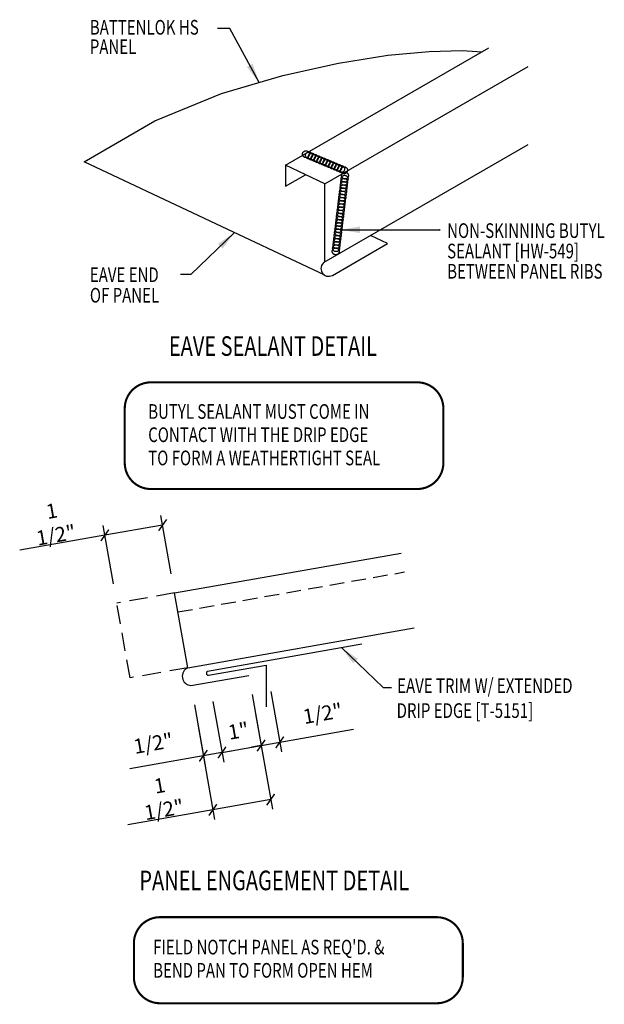
# Model space of a CAD drawing. Units: inches. Extents: x -4 to 210, y 6 to 103.
# Drawn here: x -4 to 11, y 14 to 39 of the extents above; entities that cross this region are included whole.
import ezdxf

# ---------------------------------------------------------------- set-up
doc = ezdxf.new("R2010")
doc.units = ezdxf.units.IN
doc.header["$LTSCALE"] = 3
doc.header["$MEASUREMENT"] = 0
doc.linetypes.add('CENTER2', pattern=[1.125, 0.75, -0.125, 0.125, -0.125])
doc.linetypes.add('HIDDEN2', pattern=[0.1875, 0.125, -0.0625])
for name, color, linetype in [('LABEL', 6, 'Continuous'), ('PANEL', 11, 'Continuous'), ('SEALANT', 253, 'CENTER2'), ('TEXT', 2, 'Continuous'), ('TRIM', 6, 'Continuous')]:
    doc.layers.add(name, color=color, linetype=linetype)
doc.styles.add('ROMAND', font='romand', dxfattribs={"height": 0.075})
doc.styles.add('TEXT', font='SIMPLEX', dxfattribs={"width": 0.75, "height": 6})
doc.styles.add('TEXT1', font='ROMANS.shx', dxfattribs={"width": 0.75, "height": 0.375})
doc.dimstyles.new('DETAIL', dxfattribs={"dimscale": 4, "dimtxt": 0.375, "dimasz": 0.0625, "dimexe": 0.0625, "dimexo": 0.125, "dimgap": 0.0625, "dimtad": 1, "dimdec": 4, "dimzin": 3, "dimdsep": 46, "dimlunit": 4, "dimtxsty": 'TEXT1', "dimblk": 'ARCHTICK', "dimcen": 0.0625, "dimclrd": 7, "dimclre": 7, "dimclrt": 2, "dimadec": 0, "dimazin": 0, "dimtfac": 0.59375, "dimtdec": 4, "dimtmove": 0, "dimatfit": 3, "dimfxl": 0, "dimfrac": 2, "dimtolj": 1, "dimtzin": 3, "dimarcsym": 0})
doc.dimstyles.new('DETAIL$7', dxfattribs={"dimscale": 4, "dimtxt": 6, "dimasz": 0.125, "dimexe": 0.0625, "dimexo": 0.125, "dimgap": 0.0625, "dimtad": 1, "dimdec": 5, "dimzin": 3, "dimdsep": 46, "dimlunit": 4, "dimtxsty": 'TEXT', "dimblk": 'ARCHTICK', "dimcen": 0.0625, "dimclrd": 7, "dimclre": 7, "dimclrt": 2, "dimadec": 0, "dimazin": 0, "dimtfac": 0.666667, "dimtdec": 5, "dimtmove": 0, "dimatfit": 3, "dimfxl": 0, "dimfrac": 2, "dimtolj": 1, "dimtzin": 3, "dimarcsym": 0})

# ---------------------------------------------------------------- blocks, each defined once
blk = doc.blocks.new('_ArchTick')
at = {"color": 0, "linetype": 'ByBlock', "const_width": 0.15}
blk.add_lwpolyline([(-0.5, -0.5), (0.5, 0.5)], dxfattribs=at)
blk = doc.blocks.new('LAY-LAB')
at = {"layer": 'LABEL', "color": 6, "style": 'ROMAND', "oblique": 5, "width": 0.75}
blk.add_attdef('LAY-LAB', (0.017, 0.0362), '', height=0.1875, dxfattribs=at)
blk = doc.blocks.new('*D14')
at = {"layer": 'DEFPOINTS', "color": 0}
for p in [(-2.014, 26.108), (-0.231, 24.633), (-1.708, 24.373)]:
    blk.add_point(p, dxfattribs=at)
at = {"layer": 'TEXT', "color": 7, "lineweight": -2}
for p, q in [((-0.317, 25.126), (-0.58, 26.614)), ((-1.795, 24.865), (-2.057, 26.354)), ((-0.537, 26.368), (-2.014, 26.108)), ((-2.014, 26.108), (-4.19, 25.724))]:
    blk.add_line(p, q, dxfattribs=at)
at = {"layer": 'TEXT', "color": 7, "lineweight": -2, "xscale": 0.25, "yscale": 0.25, "zscale": 0.25}
for p, rotation in [((-0.537, 26.368), 9.999999999999886), ((-2.014, 26.108), 189.9999999999999)]:
    blk.add_blockref('_ArchTick', p, dxfattribs=dict(at, rotation=rotation))
at = {"layer": 'TEXT', "color": 2, "insert": (-3.318, 26.422), "char_height": 0.375, "attachment_point": 5, "rotation": 10, "style": 'TEXT1'}
blk.add_mtext('\\A1;1 1/2"', dxfattribs=at)
blk = doc.blocks.new('*D15')
at = {"layer": 'DEFPOINTS', "color": 0}
for p in [(0.187, 22.266), (0.663, 22.35), (0.503, 20.472)]:
    blk.add_point(p, dxfattribs=at)
at = {"layer": 'TEXT', "color": 7, "lineweight": -2}
for p, q in [((0.274, 21.774), (0.547, 20.226)), ((0.75, 21.858), (1.023, 20.31)), ((0.503, 20.472), (-1.379, 20.14)), ((0.98, 20.556), (0.503, 20.472)), ((0.98, 20.556), (1.226, 20.6))]:
    blk.add_line(p, q, dxfattribs=at)
at = {"layer": 'TEXT', "color": 7, "lineweight": -2, "xscale": 0.25, "yscale": 0.25, "zscale": 0.25}
for p, rotation in [((0.503, 20.472), 9.999999999999886), ((0.98, 20.556), 189.9999999999999)]:
    blk.add_blockref('_ArchTick', p, dxfattribs=dict(at, rotation=rotation))
at = {"layer": 'TEXT', "color": 2, "insert": (-0.777, 20.79), "char_height": 0.375, "attachment_point": 5, "rotation": 10, "style": 'TEXT1'}
blk.add_mtext('\\A1;1/2"', dxfattribs=at)
blk = doc.blocks.new('*D16')
at = {"layer": 'DEFPOINTS', "color": 0}
for p in [(1.664, 22.527), (0.663, 22.35), (1.98, 20.733)]:
    blk.add_point(p, dxfattribs=at)
at = {"layer": 'TEXT', "color": 7, "lineweight": -2}
for p, q in [((1.751, 22.034), (2.024, 20.486)), ((0.75, 21.858), (1.023, 20.31)), ((0.98, 20.556), (1.98, 20.733))]:
    blk.add_line(p, q, dxfattribs=at)
at = {"layer": 'TEXT', "color": 7, "lineweight": -2, "xscale": 0.25, "yscale": 0.25, "zscale": 0.25}
for p, rotation in [((1.98, 20.733), 10.00000000000014), ((0.98, 20.556), 190.0000000000001)]:
    blk.add_blockref('_ArchTick', p, dxfattribs=dict(at, rotation=rotation))
at = {"layer": 'TEXT', "color": 2, "insert": (1.398, 21.11), "char_height": 0.375, "attachment_point": 5, "rotation": 10, "style": 'TEXT1'}
blk.add_mtext('\\A1;1"', dxfattribs=at)
blk = doc.blocks.new('*D17')
at = {"layer": 'DEFPOINTS', "color": 0}
for p in [(1.664, 22.527), (2.141, 22.611), (2.457, 20.817)]:
    blk.add_point(p, dxfattribs=at)
at = {"layer": 'TEXT', "color": 7, "lineweight": -2}
for p, q in [((1.751, 22.034), (2.024, 20.486)), ((2.227, 22.118), (2.5, 20.57)), ((2.457, 20.817), (4.339, 21.148)), ((1.98, 20.733), (1.734, 20.689)), ((1.98, 20.733), (2.457, 20.817))]:
    blk.add_line(p, q, dxfattribs=at)
at = {"layer": 'TEXT', "color": 7, "lineweight": -2, "xscale": 0.25, "yscale": 0.25, "zscale": 0.25}
for p, rotation in [((1.98, 20.733), 9.999999999999886), ((2.457, 20.817), 189.9999999999999)]:
    blk.add_blockref('_ArchTick', p, dxfattribs=dict(at, rotation=rotation))
at = {"layer": 'TEXT', "color": 2, "insert": (3.551, 21.553), "char_height": 0.375, "attachment_point": 5, "rotation": 10, "style": 'TEXT1'}
blk.add_mtext('\\A1;1/2"', dxfattribs=at)
blk = doc.blocks.new('*D18')
at = {"layer": 'DEFPOINTS', "color": 0}
for p in [(1.751, 22.034), (0.274, 21.774), (0.747, 19.09)]:
    blk.add_point(p, dxfattribs=at)
at = {"layer": 'TEXT', "color": 7, "lineweight": -2}
for p, q in [((1.838, 21.542), (2.267, 19.105)), ((0.36, 21.282), (0.79, 18.844)), ((2.224, 19.351), (0.747, 19.09)), ((0.747, 19.09), (-1.43, 18.707))]:
    blk.add_line(p, q, dxfattribs=at)
at = {"layer": 'TEXT', "color": 7, "lineweight": -2, "xscale": 0.25, "yscale": 0.25, "zscale": 0.25}
for p, rotation in [((2.224, 19.351), 9.999999999999886), ((0.747, 19.09), 189.9999999999999)]:
    blk.add_blockref('_ArchTick', p, dxfattribs=dict(at, rotation=rotation))
at = {"layer": 'TEXT', "color": 2, "insert": (-0.558, 19.404), "char_height": 0.375, "attachment_point": 5, "rotation": 10, "style": 'TEXT1'}
blk.add_mtext('\\A1;1 1/2"', dxfattribs=at)

msp = doc.modelspace()

# ---------------------------------------------------------------- linework, layer by layer
at = {"layer": 'PANEL'}
for p, q in [((2.60666, 35.56501), (7.80281, 38.56501)), ((3.96126, 38.17644), (5.21452, 38.37663)), ((5.21452, 38.37663), (6.27464, 38.47755)), ((6.27464, 38.47755), (7.11946, 38.49858)), ((7.11946, 38.49858), (7.63023, 38.46538)), ((2.53704, 37.85759), (3.96126, 38.17644)), ((3.60666, 35.09279), (8.80281, 38.09279)), ((0.96401, 37.40071), (2.53704, 37.85759)), ((-0.73567, 36.69781), (0.96401, 37.40071)), ((-2.53983, 35.65486), (-0.73567, 36.69781)), ((3.59468, 33.08587), (8.80281, 36.09279)), ((3.60666, 32.75233), (-2.53983, 35.65486)), ((3.60666, 35.09279), (2.60666, 35.56501)), ((2.60666, 35.56501), (2.60666, 35.03154)), ((2.60666, 35.03154), (3.11493, 35.32499)), ((3.60666, 33.09279), (3.60666, 35.09279)), ((5.20989, 33.56584), (4.7787, 33.76946)), ((3.80005, 32.75187), (5.20989, 33.56584)), ((-0.23065, 24.63342), (5.55665, 25.65388)), ((0.10622, 22.72289), (-0.23065, 24.63342))]:
    msp.add_line(p, q, dxfattribs=at)
at = {"layer": 'PANEL', "color": 8, "linetype": 'HIDDEN2'}
msp.add_line((-0.14534, 24.14958), (5.64196, 25.17004), dxfattribs=at)
at = {"layer": 'PANEL', "linetype": 'HIDDEN2', "ltscale": 1.25}
for p, q in [((-0.23065, 24.63342), (-1.70787, 24.37295)), ((-1.37099, 22.46242), (-1.70787, 24.37295)), ((0.10622, 22.72289), (-1.37099, 22.46242))]:
    msp.add_line(p, q, dxfattribs=at)
at = {"layer": 'PANEL'}
for points in [[(0.10622, 22.72289), (5.89353, 23.74335)], [(0.18672, 22.26635), (1.66394, 22.52682)]]:
    msp.add_lwpolyline(points, dxfattribs=at)
for centre, radius, start, end in [((3.70409, 32.923), 0.1962, 123.892123, 299.282159), ((0.20458, 22.50486), 0.23918, 114.280711, 265.719289)]:
    msp.add_arc(centre, radius, start, end, dxfattribs=at)
at = {"layer": 'SEALANT'}
for centre in [(3.12554, 35.84802), (3.20048, 35.81647), (3.27542, 35.78493), (3.35035, 35.75339), (3.42529, 35.72184), (3.50023, 35.6903), (3.57517, 35.65876), (3.65011, 35.62721), (3.72505, 35.59567), (3.79999, 35.56413), (3.87492, 35.53258), (3.94986, 35.50104), (4.0248, 35.4695), (4.09974, 35.43795), (4.11355, 35.22137), (4.12344, 35.30207), (4.074, 34.89856), (4.08389, 34.97926), (4.09378, 35.05996), (4.10366, 35.14066), (4.04433, 34.65645), (4.05422, 34.73715), (4.06411, 34.81785), (4.01467, 34.41434), (4.02456, 34.49504), (4.03445, 34.57574), (3.985, 34.17223), (3.99489, 34.25293), (4.00478, 34.33363), (3.95534, 33.93012), (3.96523, 34.01082), (3.97512, 34.09153), (3.92567, 33.68801), (3.93556, 33.76871), (3.94545, 33.84942), (3.89601, 33.4459), (3.9059, 33.5266), (3.91579, 33.60731), (3.88612, 33.3652)]:
    msp.add_circle(centre, 0.08824, dxfattribs=at)
at = {"layer": 'TEXT', "color": 6, "const_width": 0.05333}
for points in [[(-1.50514, 27.95728), (-1.50514, 29.35019, -0.41421356), (-0.83848, 30.01686), (5.97074, 30.01686, -0.41421356), (6.63741, 29.35019), (6.63741, 27.95728, -0.41421356), (5.97074, 27.29061), (-0.83848, 27.29061, -0.41421356)], [(-1.27136, 14.81273), (-1.27136, 15.68004, -0.41421356), (-0.60469, 16.34671), (6.46749, 16.34671, -0.41421356), (7.13415, 15.68004), (7.13415, 14.81273, -0.41421356), (6.46749, 14.14606), (-0.60469, 14.14606, -0.41421356)]]:
    msp.add_lwpolyline(points, format="xyb", close=True, dxfattribs=at)
at = {"layer": 'TRIM'}
for p, q in [((0.61325, 22.63512), (4.55249, 23.32971)), ((0.63153, 22.53148), (2.10874, 22.79196)), ((2.10874, 22.79196), (2.10874, 21.724))]:
    msp.add_line(p, q, dxfattribs=at)
msp.add_arc((0.63281, 22.58514), 0.05367, 111.372475, 268.627525, dxfattribs=at)

# ---------------------------------------------------------------- block references
at = {"layer": 'LABEL', "xscale": 2.666666666666686, "yscale": 2.666666666666679, "zscale": 2.66666666666668}
for p, values in [((-0.42322, 30.59783), {'LAY-LAB': '%%UEAVE SEALANT DETAIL'}), ((-1.17697, 16.93948), {'LAY-LAB': '%%UPANEL ENGAGEMENT DETAIL'})]:
    msp.add_blockref('LAY-LAB', p, dxfattribs=at).add_auto_attribs(values)

# ---------------------------------------------------------------- texts
at = {"layer": 'TEXT', "style": 'TEXT1', "width": 0.75}
for s, p in [('BATTENLOK HS', (-2.39792, 38.90474)), ('PANEL', (-2.39792, 38.40809)), ('NON-SKINNING BUTYL', (6.73439, 33.70763)), ('SEALANT [HW-549]', (6.73439, 33.18577)), ('BETWEEN PANEL RIBS', (6.73439, 32.66799)), ('EAVE END ', (-2.39674, 32.57979)), ('OF PANEL', (-2.39674, 32.05569)), ('BUTYL SEALANT MUST COME IN', (-0.90603, 29.0843)), ('CONTACT WITH THE DRIP EDGE', (-0.90603, 28.4907)), ('TO FORM A WEATHERTIGHT SEAL', (-0.90603, 27.89711)), ('EAVE TRIM W/ EXTENDED', (5.45766, 22.07578)), ('DRIP EDGE [T-5151]', (5.44285, 21.43937)), ("FIELD NOTCH PANEL AS REQ'D. &", (-0.77977, 15.39393)), ('BEND PAN TO FORM OPEN HEM', (-0.77977, 14.80034))]:
    msp.add_text(s, height=0.375, dxfattribs=at).set_placement(p)

# ---------------------------------------------------------------- dimensions: what is measured, and where the dimension line sits
at = {"layer": 'TEXT'}
for p1, p2, distance, picture, middle in [((-0.23065, 24.63342), (-1.70787, 24.37295), -1.7616, '*D14', (-3.31802, 26.42179)), ((0.66346, 22.35041), (1.66394, 22.52682), -1.82199, '*D16', (1.39791, 21.11033)), ((1.66394, 22.52682), (2.14067, 22.61088), -1.82199, '*D17', (3.55107, 21.55345)), ((0.66346, 22.35041), (0.18672, 22.26635), 1.82199, '*D15', (-0.77696, 20.79031)), ((1.75076, 22.03441), (0.27355, 21.77394), 2.72493, '*D18', (-0.55752, 19.40441))]:
    dim = msp.add_aligned_dim(p1=p1, p2=p2, distance=distance, dimstyle='DETAIL', dxfattribs=at)
    dim.commit()
    dim.dimension.update_dxf_attribs({"geometry": picture, "text_midpoint": middle})

# ---------------------------------------------------------------- leaders
msp.add_leader([(4.00341, 33.91595), (6.55599, 33.91595), (6.54227, 33.91595)], dimstyle='DETAIL$7')
for points in [[(1.92844, 37.67877), (1.17965, 39.06299), (0.86633, 39.06299)], [(1.29717, 33.84293), (0.18238, 32.77319), (-0.07872, 32.77319)]]:
    msp.add_leader(points, dimstyle='DETAIL$7', override={"dimtxt": 0.375, "dimtmove": 0}, dxfattribs=at)
msp.add_leader([(4.0303, 23.23763), (5.09643, 22.22019), (5.31317, 22.22019)], dimstyle='DETAIL$7', dxfattribs=at)

doc.saveas('drawing.dxf')
